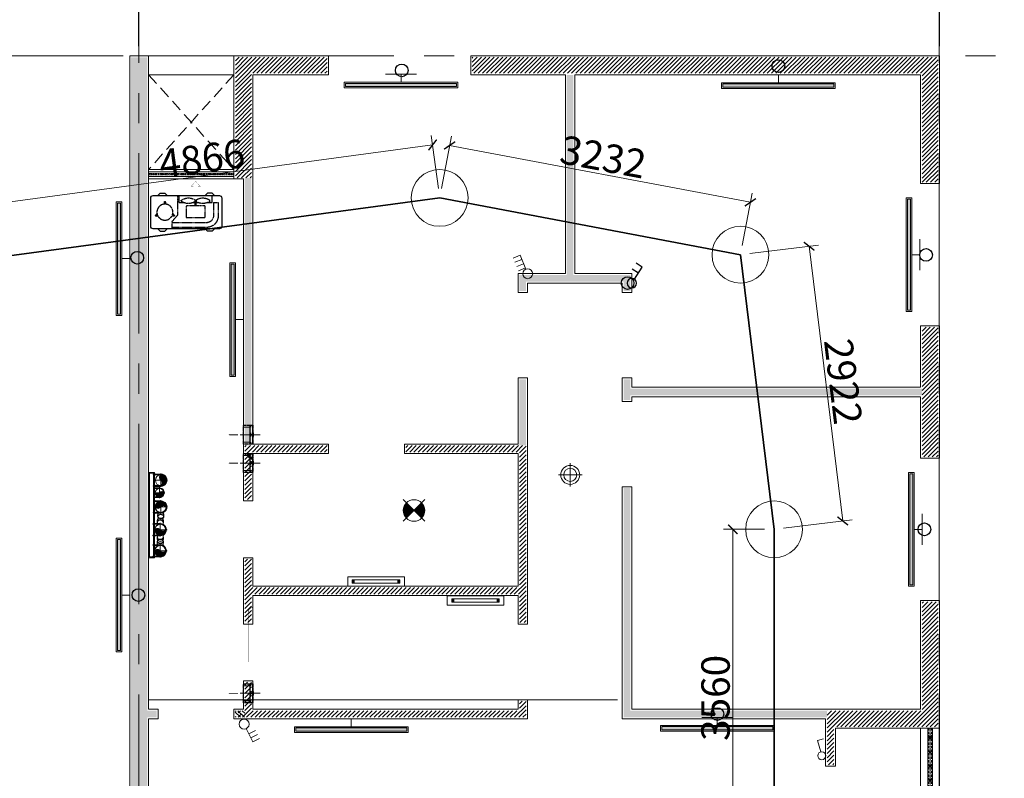
# Model space of a CAD drawing. Units: inches. Extents: x -568516 to 78396, y -120298 to 86082.
# Drawn here: x -390384 to -379989, y -78320 to -70310 of the extents above; entities that cross this region are included whole.
import ezdxf

# ---------------------------------------------------------------- set-up
doc = ezdxf.new("R2010")
doc.units = ezdxf.units.IN
doc.header["$MEASUREMENT"] = 0
for name, pattern in [('ACAD_ISO03W100', [30, 12, -18]), ('BLOCK A1-TYPICAL 3-22FL$0$DASHED2', [0.375, 0.25, -0.125]), ('BLOCK B2-GRID$0$CENTER2', [28.575, 19.05, -3.175, 3.175, -3.175]), ('BLOCK B2-TYPICAL 3-22FL$0$CENTER', [50.8, 31.75, -6.35, 6.35, -6.35]), ('BLOCK B2-TYPICAL 3-22FL$0$CENTER2', [28.575, 19.05, -3.175, 3.175, -3.175]), ('BLOCK B2-TYPICAL 3-22FL$0$HIDDEN', [0.375, 0.25, -0.125]), ('BLOCK B2-TYPICAL 3-22FL$0$HIDDEN2', [0.1875, 0.125, -0.0625]), ('BORDER2', [0.875, 0.25, -0.125, 0.25, -0.125, 0, -0.125]), ('CENTER', [50.8, 31.75, -6.35, 6.35, -6.35])]:
    doc.linetypes.add(name, pattern=pattern)
doc.layers.get('Defpoints').update_dxf_attribs({"color": 6, "lineweight": 0})
for name, color, linetype, lineweight in [('.TROP-THAY', 4, 'Continuous', 20), ('ANCILLARY BLOCK(BMT)', 8, 'Continuous', 20), ('BLOCK B2-GRID$0$Nqh-A-Anno-Dims', 8, 'Continuous', 15), ('BLOCK B2-GRID$0$Nqh-S-Grid', 8, 'BLOCK B2-GRID$0$CENTER2', 13), ('BLOCK B2-TYPICAL 3-22FL$0$Nqh-A-Fini-Sysb', 8, 'Continuous', 15), ('BLOCK B2-TYPICAL 3-22FL$0$Nqh-A-Flor-Hral', 8, 'Continuous', 15), ('BLOCK B2-TYPICAL 3-22FL$0$Nqh-A-Flor-Strs-2', 8, 'Continuous', 9), ('BLOCK B2-TYPICAL 3-22FL$0$Nqh-A-Wall-Patt', 8, 'Continuous', 5), ('BLOCK B2-TYPICAL 3-22FL$0$Nqh-A-Wall-Patt-2', 8, 'Continuous', 9), ('BLOCK B2-TYPICAL 3-22FL$0$Nqh-A-Wall-Patt-3', 8, 'Continuous', 9), ('den hq1.2', 8, 'Continuous', 9), ('den soi guong', 8, 'Continuous', 9), ('dim', 8, 'Continuous', 20), ('e-light', 8, 'Continuous', 20), ('e-LINE DEN', 8, 'ACAD_ISO03W100', 15), ('E-SWITCH', 8, 'Continuous', 20), ('LINE BAO CHAY CHINH', 1, 'FR_LINE', 35), ('MVAC Quat hut toilet', 40, 'Continuous', 5)]:
    doc.layers.add(name, color=color, linetype=linetype, lineweight=lineweight)
for name, color, linetype in [('AC-Drain', 4, 'CENTER'), ('BLOCK B2-TYPICAL 3-22FL$0$H-TXT50', 8, 'Continuous'), ('BLOCK B2-TYPICAL 3-22FL$0$M-TXT-35', 8, 'Continuous'), ('e-LINE SOCKET', 8, 'BORDER2'), ('THIET BI DIEN', 6, 'Continuous')]:
    doc.layers.add(name, color=color, linetype=linetype)
doc.styles.add('BLOCK B2-GRID$0$NQH-VNI AVO', font='VNI-Avo.TTF')
doc.styles.add('BLOCK B2-TYPICAL 3-22FL$0$Standard', font='VNI-Avo.TTF')
doc.styles.get("Standard").update_dxf_attribs({"font": 'arial.ttf'})
doc.linetypes.add('FR_LINE', pattern='A,12.7,-4.08,["FR",Standard,S=2.54,R=0,X=-1.54,Y=-1.27],-5.08', length=21.86)
doc.dimstyles.new('BLOCK B2-GRID$0$D100', dxfattribs={"dimscale": 100, "dimtxt": 2, "dimasz": 1, "dimexe": 1, "dimexo": 1, "dimgap": 0.3, "dimtad": 1, "dimdec": 0, "dimdsep": 46, "dimtxsty": 'BLOCK B2-GRID$0$NQH-VNI AVO', "dimblk": 'BLOCK B2-GRID$0$_ClosedBlank', "dimcen": 0.09, "dimclrd": 9, "dimclre": 9, "dimclrt": 2, "dimadec": 0, "dimazin": 0, "dimtfac": 1, "dimtdec": 0, "dimtix": 1, "dimtmove": 2, "dimatfit": 1, "dimldrblk": 'BLOCK B2-GRID$0$_ClosedBlank', "dimfxl": 1, "dimtolj": 1, "dimtzin": 0, "dimarcsym": 0})
doc.dimstyles.new('TƯỜNG 1 -100', dxfattribs={"dimscale": 100, "dimtxt": 3, "dimasz": 1, "dimexe": 1, "dimexo": 1, "dimgap": 0.3, "dimtad": 1, "dimdec": 0, "dimdsep": 46, "dimtxsty": 'Standard', "dimblk": 'ARCHTICK', "dimcen": 0.09, "dimclrd": 7, "dimclre": 7, "dimclrt": 256, "dimadec": 0, "dimazin": 0, "dimtfac": 1, "dimtdec": 0, "dimtix": 1, "dimtmove": 2, "dimatfit": 1, "dimldrblk": 'ARCHTICK', "dimfxl": 1, "dimtolj": 1, "dimtzin": 0, "dimlwd": -1, "dimlwe": -1, "dimarcsym": 0})

# ---------------------------------------------------------------- blocks, each defined once
blk = doc.blocks.new('*U507')
at = {"flags": 128}
for points in [[(1150, 200), (0, 200)], [(1150, 125), (0, 125)], [(0, 125), (0, 75)], [(1150, 75), (0, 75)], [(1150, 0), (0, 0)]]:
    blk.add_lwpolyline(points, dxfattribs=at)
at = {"color": 251, "linetype": 'BLOCK B2-TYPICAL 3-22FL$0$HIDDEN', "ltscale": 100, "flags": 128}
for points in [[(1150, 115), (0, 115)], [(150, 125), (150, 75)], [(300, 125), (300, 75)], [(450, 125), (450, 75)], [(600, 125), (600, 75)], [(750, 125), (750, 75)], [(900, 125), (900, 75)], [(1050, 125), (1050, 75)], [(1050, 125), (1050, 75)], [(1150, 85), (0, 85)]]:
    blk.add_lwpolyline(points, dxfattribs=at)
at = {"color": 251, "linetype": 'BLOCK B2-TYPICAL 3-22FL$0$CENTER', "flags": 128}
blk.add_lwpolyline([(1150, 100), (0, 100)], dxfattribs=at)
at = {"color": 2}
for centre in [(0, 100), (1050, 100)]:
    blk.add_circle(centre, 15, dxfattribs=at)
at = {"color": 1, "linetype": 'BLOCK B2-TYPICAL 3-22FL$0$HIDDEN', "ltscale": 100}
for centre in [(150, 100), (300, 100), (450, 100), (600, 100), (750, 100), (900, 100), (1050, 100)]:
    blk.add_circle(centre, 10, dxfattribs=at)
blk = doc.blocks.new('*U501')
at = {"color": 251, "linetype": 'BLOCK B2-TYPICAL 3-22FL$0$HIDDEN2', "ltscale": 3}
for p, q in [((225, 350), (225, 275)), ((588, 337), (225, 337)), ((588, 287), (225, 287)), ((225, 275), (285, 206)), ((375, 108), (375, 233)), ((375, 233), (575, 233)), ((575, 233), (575, 108)), ((662, 75), (662, 212)), ((712, 75), (712, 212)), ((285, 206), (285, 0)), ((575, 108), (375, 108)), ((470, 108), (470, 59)), ((480, 108), (480, 59)), ((300, 75), (300, 0)), ((300, 75), (361, 75)), ((436, 75), (513, 75)), ((587, 75), (650, 75)), ((650, 75), (650, 0)), ((662, 75), (712, 75))]:
    blk.add_line(p, q, dxfattribs=at)
at = {"color": 251}
for points in [[(750, 25), (750, 325, 0.414214), (725, 350), (25, 350, 0.414214), (0, 325), (0, 25, 0.414214), (25, 0), (46, 0)], [(46, 0), (725, 0, 0.414214), (750, 25)]]:
    blk.add_lwpolyline(points, format="xyb", dxfattribs=at)
at = {"color": 251, "linetype": 'Continuous', "ltscale": 3}
for points in [[(75, 350), (100, 375), (150, 375), (175, 350)], [(675, 350), (650, 375), (600, 375), (575, 350)], [(75, 0), (100, -25), (150, -25), (175, 0)], [(675, 0), (650, -25), (600, -25), (575, 0)]]:
    blk.add_lwpolyline(points, dxfattribs=at)
at = {"color": 251, "linetype": 'BLOCK B2-TYPICAL 3-22FL$0$HIDDEN2', "ltscale": 3}
for points in [[(67, 191), (51, 207, -0.535184), (56, 217), (76, 215)], [(233, 191), (249, 207, 0.535184), (244, 217), (224, 215)], [(166, 92), (156, 66, -0.535184), (144, 67), (137, 92)]]:
    blk.add_lwpolyline(points, format="xyb", dxfattribs=at)
blk.add_lwpolyline([(465, 51), (465, 59), (485, 59), (485, 51), (465, 51)], dxfattribs=at)
at = {"color": 251, "const_width": 2}
blk.add_lwpolyline([(450, -70), (500, -70), (500, -95), (525, -95), (475, -150), (425, -95), (450, -95)], close=True, dxfattribs=at)
at = {"color": 251, "linetype": 'BLOCK B2-TYPICAL 3-22FL$0$HIDDEN2', "ltscale": 3}
for centre, radius in [((57, 210), 5.62), ((150, 175), 84.4), ((243, 210), 5.62), ((150, 71), 5.62)]:
    blk.add_circle(centre, radius, dxfattribs=at)
for centre, radius, start, end in [((588, 212), 125, 0, 90), ((588, 212), 75, 0, 90), ((329, 55), 7.58, 138.7533, 221.2467), ((399, -46), 130, 54.8168, 125.1832), ((399, 150), 125, 233.1301, 306.8699), ((481, 55), 7.73, 139.7073, 220.2927), ((468, 55), 7.73, 319.7073, 40.2927), ((550, -46), 130, 54.8168, 125.1832), ((550, 150), 125, 233.1301, 306.8699), ((619, 55), 7.58, 318.7533, 41.2467)]:
    blk.add_arc(centre, radius, start, end, dxfattribs=at)
at = {"layer": 'BLOCK B2-TYPICAL 3-22FL$0$M-TXT-35', "style": 'BLOCK B2-TYPICAL 3-22FL$0$Standard', "width": 0.8}
blk.add_attdef('CDU', (775, -400), '', height=350, dxfattribs=at)
blk = doc.blocks.new('BLOCK B2-TYPICAL 3-22FL$0$$cc')
at = {"ltscale": 1000}
h = blk.add_hatch(dxfattribs=at)
h.set_pattern_fill('_USER', color=256, scale=0.05, angle=45, style=0, pattern_type=0)
h.set_pattern_definition([(45, (-52589.685877, -38147.003395), (-0.03535533906, 0.03535533906), [])])
edge = h.paths.add_edge_path()
edge.add_arc((-0.188, -0.25), 0.312, -53.1301, 53.1301, ccw=False)
edge.add_arc((0, 0), 0.5, 90, 270, ccw=False)
edge.add_arc((0.187, 0.25), 0.312, 126.8699, 233.1301)
at = {"linetype": 'BLOCK B2-TYPICAL 3-22FL$0$CENTER2', "ltscale": 0.1}
for p, q in [((-0.63, 0), (0.63, 0)), ((0, -0.63), (0, 0.63))]:
    blk.add_line(p, q, dxfattribs=at)
at = {"ltscale": 1000}
blk.add_lwpolyline([(0, 0, -0.5), (0, -0.5, -1), (0, 0.5, 0.5), (0, 0, 0.333333), (0, 0, 0.333333)], format="xyb", dxfattribs=at)
blk.add_circle((0, 0), 0.5, dxfattribs=at)
blk = doc.blocks.new('BLOCK B2-TYPICAL 3-22FL$0$CUM U')
at = {"linetype": 'ByBlock'}
for p, q in [((-71, 63), (-50, 63)), ((-65, 65), (-65, 72)), ((-65, 63), (-65, 0)), ((-64, 73), (-64, 77)), ((-58, 73), (-58, 77)), ((-57, 65), (-57, 72)), ((-57, 63), (-57, 0)), ((50, 63), (71, 63)), ((57, 65), (57, 72)), ((57, 63), (57, 0)), ((58, 73), (58, 77)), ((63, 73), (63, 77)), ((65, 65), (65, 72)), ((65, 63), (65, 0))]:
    blk.add_line(p, q, dxfattribs=at)
for points in [[(-69, 65), (-71, 65), (-71, 63)], [(-69, 72), (-69, 65), (-53, 65)], [(-55, 73), (-67, 73)], [(-58, 77), (-64, 77)], [(-60, 79), (-62, 79)], [(-60, 75), (-62, 75)], [(-53, 65), (-53, 72)], [(-53, 65), (-50, 65), (-50, 63)], [(53, 65), (50, 65), (50, 63)], [(69, 72), (69, 65), (53, 65)], [(53, 65), (53, 72)], [(55, 73), (67, 73)], [(58, 77), (63, 77)], [(59, 79), (62, 79)], [(59, 75), (62, 75)], [(69, 65), (71, 65), (71, 63)]]:
    blk.add_lwpolyline(points, dxfattribs=at)
for centre, radius, start, end in [((-67, 71), 2.16, 22.6199, 157.3801), ((-61, 67), 6.64, 53.1301, 126.8699), ((0, 0), 64.5, 180, 0), ((-62, 77), 1.33, 90, 180), ((-60, 77), 1.33, 0, 90), ((-55, 71), 2.16, 22.6199, 157.3801), ((0, 0), 57.1, 180, 0), ((55, 71), 2.16, 22.6199, 157.3801), ((61, 67), 6.64, 53.1301, 126.8699), ((59, 77), 1.33, 90, 180), ((62, 77), 1.33, 0, 90), ((67, 71), 2.16, 22.6199, 157.3801)]:
    blk.add_arc(centre, radius, start, end, dxfattribs=at)
blk = doc.blocks.new('BLOCK B2-TYPICAL 3-22FL$0$Y-100x50(TOP90)DN)')
for p, q in [((53, 30), (72, 30)), ((83, 34), (100, 34)), ((53, -30), (72, -30)), ((83, -34), (100, -34))]:
    blk.add_line(p, q)
at = {"color": 7}
blk.add_circle((0, 0), 60.5, dxfattribs=at)
blk.add_circle((0, 0), 57)
at = {"color": 8}
for start_param, end_param in [(0, 1.306703), (1.83489, 3.141593)]:
    blk.add_ellipse((83, 0), major_axis=(0, 33.5), ratio=0.707107, start_param=start_param, end_param=end_param, dxfattribs=at)
at = {"color": 7}
blk.add_ellipse((100, 0), major_axis=(0, 33.5), ratio=0.707107, dxfattribs=at)
blk.add_open_spline([(100, 30), (99, 30), (97, 30), (94, 28), (92, 28), (89, 25), (88, 24), (85, 20), (84, 18), (82, 13), (81, 11), (80, 6), (80, 3), (80, -3), (80, -5), (81, -11), (82, -13), (84, -18), (85, -20), (88, -23), (89, -25), (92, -27), (94, -28), (97, -30), (99, -30), (102, -30), (104, -30), (107, -29), (108, -28), (111, -25), (113, -24), (115, -20), (117, -18), (119, -13), (119, -11), (120, -6), (121, -3), (121, 2), (120, 5), (119, 10), (119, 13), (117, 17), (116, 20), (113, 23), (112, 25), (109, 27), (107, 28), (104, 30), (102, 30), (101, 30), (100, 30), (100, 30)], degree=3, knots=[0, 0, 0, 0, 0.261228, 0.261228, 0.522456, 0.522456, 0.783684, 0.783684, 1.044912, 1.044912, 1.30614, 1.30614, 1.567368, 1.567368, 1.828597, 1.828597, 2.089825, 2.089825, 2.351053, 2.351053, 2.612281, 2.612281, 2.873509, 2.873509, 3.134737, 3.134737, 3.395965, 3.395965, 3.657193, 3.657193, 3.918421, 3.918421, 4.179649, 4.179649, 4.440877, 4.440877, 4.702105, 4.702105, 4.963333, 4.963333, 5.224562, 5.224562, 5.48579, 5.48579, 5.747018, 5.747018, 6.008246, 6.008246, 6.269474, 6.269474, 6.283185, 6.283185, 6.283185, 6.283185])
blk = doc.blocks.new('*U489')
blk.add_blockref('BLOCK B2-TYPICAL 3-22FL$0$Y-100x50(TOP90)DN)', (0, 0))
blk = doc.blocks.new('BLOCK B2-TYPICAL 3-22FL$0$Y-100x50(BOTTOM90)DN')
for p, q in [((53, 30), (72, 30)), ((83, 34), (100, 34)), ((53, -30), (72, -30)), ((83, -34), (100, -34))]:
    blk.add_line(p, q)
at = {"color": 8}
for points in [[(72, 30), (80, 30)], [(72, -30), (80, -30)]]:
    blk.add_lwpolyline(points, dxfattribs=at)
at = {"color": 7}
blk.add_circle((0, 0), 60.5, dxfattribs=at)
blk.add_circle((0, 0), 57)
at = {"extrusion": (0, 0, -1)}
for centre, start_param, end_param in [((83, 0), 5.821993, 6.283185), ((100, 0), 0, 1.570796), ((83, 0), 9.424778, 9.885971), ((100, 0), 1.570796, 3.141593)]:
    blk.add_ellipse(centre, major_axis=(0, 33.5), ratio=0.707107, start_param=start_param, end_param=end_param, dxfattribs=at)
at = {"color": 8, "extrusion": (0, 0, -1)}
for centre, major_axis, start_param, end_param in [((80, 0), (0, -30), 3.141593, 6.283185), ((83, 0), (0, 33.5), 6.283185, 9.424778)]:
    blk.add_ellipse(centre, major_axis=major_axis, ratio=0.707107, start_param=start_param, end_param=end_param, dxfattribs=at)
blk = doc.blocks.new('*U490')
blk.add_blockref('BLOCK B2-TYPICAL 3-22FL$0$Y-100x50(BOTTOM90)DN', (0, 0))
blk = doc.blocks.new('BLOCK B2-TYPICAL 3-22FL$0$M&E PILE')
for points in [[(0, 900), (-60, 900), (-60, 0), (0, 0)], [(-8, 892), (-52, 892), (-52, 8), (-8, 8)]]:
    blk.add_lwpolyline(points, close=True)
blk.add_circle((-114, 687, 0), 45)
at = {"ltscale": 200, "xscale": -114, "yscale": 114, "zscale": 114, "rotation": 180}
blk.add_blockref('BLOCK B2-TYPICAL 3-22FL$0$$cc', (-128, 819, 0), dxfattribs=at)
at = {"rotation": 270}
for p, xscale, yscale, zscale in [((-128, 819, 0), 0.9990086713805795, 0.9990086713805795, 0.9990086713805795), ((-114, 687, 0), 0.7894736842135899, 0.7894736842135899, 0.7894736842135899), ((-128, 536, 0), 0.9990086713805795, 0.9990086713805795, 0.9990086713805795), ((-123, 296), 0.9990086713805795, 0.9990086713805795, 0.9990086713805795), ((-123, 73), 0.9990086713805795, 0.9990086713805795, 0.9990086713805795)]:
    blk.add_blockref('BLOCK B2-TYPICAL 3-22FL$0$CUM U', p, dxfattribs=dict(at, xscale=xscale, yscale=yscale, zscale=zscale))
at = {"ltscale": 0.001, "xscale": -89.9999999999709, "yscale": 90, "zscale": 90, "rotation": 270}
blk.add_blockref('BLOCK B2-TYPICAL 3-22FL$0$$cc', (-114, 687, 0), dxfattribs=at)
at = {"ltscale": 0.05, "yscale": 114, "rotation": 90}
for p, xscale, zscale in [((-128, 536, 0), -114, 114.0000000000002), ((-123, 73), 114, 114)]:
    blk.add_blockref('BLOCK B2-TYPICAL 3-22FL$0$$cc', p, dxfattribs=dict(at, xscale=xscale, zscale=zscale))
at = {"ltscale": 0.05, "extrusion": (1.78964e-06, 5.35071e-05, 1), "rotation": 270.0016142637003}
blk.add_blockref('*U489', (-128, 536, 0), dxfattribs=at)
at = {"ltscale": 700, "extrusion": (-1.78964e-06, 5.35071e-05, -1), "zscale": -1, "rotation": 90.0016142637003}
blk.add_blockref('*U490', (123, 296, 0), dxfattribs=at)
at = {"ltscale": 700, "xscale": 114, "yscale": 114, "zscale": 114, "rotation": 90}
blk.add_blockref('BLOCK B2-TYPICAL 3-22FL$0$$cc', (-123, 296), dxfattribs=at)
at = {"ltscale": 700, "extrusion": (1.78964e-06, 5.35071e-05, 1), "rotation": 270.0016142637003}
blk.add_blockref('*U490', (-123, 296, 0), dxfattribs=at)
at = {"ltscale": 0.05, "extrusion": (-1.78964e-06, 5.35071e-05, -1), "zscale": -1, "rotation": 90.0016142637003}
blk.add_blockref('*U489', (123, 73, 0), dxfattribs=at)
blk = doc.blocks.new('*U502')
at = {"flags": 128}
for points in [[(900, 100), (0, 100)], [(900, 75), (0, 75)], [(900, 25), (0, 25)], [(900, 0), (0, 0)]]:
    blk.add_lwpolyline(points, dxfattribs=at)
at = {"color": 251, "linetype": 'BLOCK B2-TYPICAL 3-22FL$0$HIDDEN', "ltscale": 50, "flags": 128}
for points in [[(900, 57), (0, 57)], [(900, 42), (0, 42)]]:
    blk.add_lwpolyline(points, dxfattribs=at)
at = {"color": 251, "linetype": 'BLOCK B2-TYPICAL 3-22FL$0$CENTER', "ltscale": 2, "flags": 128}
for points in [[(900, 50), (0, 50)], [(50, 45), (50, 55)], [(150, 45), (150, 57)], [(150, 45), (150, 55)], [(250, 45), (250, 55)], [(350, 45), (350, 55)], [(450, 45), (450, 55)], [(550, 45), (550, 55)], [(650, 45), (650, 55)], [(750, 45), (750, 55)], [(850, 45), (850, 55)]]:
    blk.add_lwpolyline(points, dxfattribs=at)
at = {"color": 251}
for centre in [(50, 50), (150, 50), (150, 50), (250, 50), (350, 50), (450, 50), (550, 50), (650, 50), (750, 50), (850, 50)]:
    blk.add_circle(centre, 5, dxfattribs=at)
blk = doc.blocks.new('DAU BAO NHIET LOAI THUONG')
at = {"layer": 'ANCILLARY BLOCK(BMT)', "color": 1, "linetype": 'Continuous'}
blk.add_circle((50, 0), 375, dxfattribs=at)
blk = doc.blocks.new('BLOCK B2-GRID$0$_ClosedBlank')
at = {"color": 0, "linetype": 'ByBlock', "lineweight": -2}
for p, q in [((-1, 0.17), (0, 0)), ((-1, 0.17), (-1, -0.17)), ((0, 0), (-1, -0.17))]:
    blk.add_line(p, q, dxfattribs=at)
blk = doc.blocks.new('*D606')
at = {"layer": 'BLOCK B2-GRID$0$Nqh-A-Anno-Dims', "color": 9, "lineweight": -2}
for p, q in [((-389125, -70591), (-389125, -68862)), ((-380675, -70591), (-380675, -68862)), ((-380775, -68962), (-389025, -68962))]:
    blk.add_line(p, q, dxfattribs=at)
at = {"layer": 'Defpoints', "color": 0}
for p in [(-389125, -68962), (-389125, -70691), (-380675, -70691)]:
    blk.add_point(p, dxfattribs=at)
at = {"layer": 'BLOCK B2-GRID$0$Nqh-A-Anno-Dims', "color": 9, "lineweight": -2, "xscale": 100, "yscale": 100, "zscale": 100, "rotation": 180}
blk.add_blockref('BLOCK B2-GRID$0$_ClosedBlank', (-389125, -68962), dxfattribs=at)
at = {"layer": 'BLOCK B2-GRID$0$Nqh-A-Anno-Dims', "color": 9, "lineweight": -2, "xscale": 100, "yscale": 100, "zscale": 100}
blk.add_blockref('BLOCK B2-GRID$0$_ClosedBlank', (-380675, -68962), dxfattribs=at)
at = {"layer": 'BLOCK B2-GRID$0$Nqh-A-Anno-Dims', "color": 2, "insert": (-384900, -68828), "char_height": 200, "attachment_point": 5, "style": 'BLOCK B2-GRID$0$NQH-VNI AVO'}
blk.add_mtext('\\A1;8450', dxfattribs=at)
blk = doc.blocks.new('*D607')
at = {"layer": 'BLOCK B2-GRID$0$Nqh-A-Anno-Dims', "color": 9, "lineweight": -2}
for p, q in [((-394325, -70591), (-394325, -68862)), ((-389125, -70591), (-389125, -68862)), ((-389225, -68962), (-394225, -68962))]:
    blk.add_line(p, q, dxfattribs=at)
at = {"layer": 'Defpoints', "color": 0}
for p in [(-394325, -68962), (-394325, -70691), (-389125, -70691)]:
    blk.add_point(p, dxfattribs=at)
at = {"layer": 'BLOCK B2-GRID$0$Nqh-A-Anno-Dims', "color": 9, "lineweight": -2, "xscale": 100, "yscale": 100, "zscale": 100, "rotation": 180}
blk.add_blockref('BLOCK B2-GRID$0$_ClosedBlank', (-394325, -68962), dxfattribs=at)
at = {"layer": 'BLOCK B2-GRID$0$Nqh-A-Anno-Dims', "color": 9, "lineweight": -2, "xscale": 100, "yscale": 100, "zscale": 100}
blk.add_blockref('BLOCK B2-GRID$0$_ClosedBlank', (-389125, -68962), dxfattribs=at)
at = {"layer": 'BLOCK B2-GRID$0$Nqh-A-Anno-Dims', "color": 2, "insert": (-391725, -68828), "char_height": 200, "attachment_point": 5, "style": 'BLOCK B2-GRID$0$NQH-VNI AVO'}
blk.add_mtext('\\A1;5200', dxfattribs=at)
blk = doc.blocks.new('*D609')
at = {"layer": 'BLOCK B2-GRID$0$Nqh-A-Anno-Dims', "color": 9, "lineweight": -2}
for p, q in [((-401625, -70591), (-401625, -68162)), ((-380675, -70591), (-380675, -68162)), ((-380775, -68262), (-401525, -68262))]:
    blk.add_line(p, q, dxfattribs=at)
at = {"layer": 'Defpoints', "color": 0}
for p in [(-401625, -68262), (-401625, -70691), (-380675, -70691)]:
    blk.add_point(p, dxfattribs=at)
at = {"layer": 'BLOCK B2-GRID$0$Nqh-A-Anno-Dims', "color": 9, "lineweight": -2, "xscale": 100, "yscale": 100, "zscale": 100, "rotation": 180}
blk.add_blockref('BLOCK B2-GRID$0$_ClosedBlank', (-401625, -68262), dxfattribs=at)
at = {"layer": 'BLOCK B2-GRID$0$Nqh-A-Anno-Dims', "color": 9, "lineweight": -2, "xscale": 100, "yscale": 100, "zscale": 100}
blk.add_blockref('BLOCK B2-GRID$0$_ClosedBlank', (-380675, -68262), dxfattribs=at)
at = {"layer": 'BLOCK B2-GRID$0$Nqh-A-Anno-Dims', "color": 2, "insert": (-391150, -68128), "char_height": 200, "attachment_point": 5, "style": 'BLOCK B2-GRID$0$NQH-VNI AVO'}
blk.add_mtext('\\A1;20950', dxfattribs=at)
blk = doc.blocks.new('den huynh quang 1x36w')
h = blk.add_hatch(color=256)
h.paths.add_polyline_path([(47, -107), (47, -1186), (14, -1186), (14, -74)])
h.paths.add_polyline_path([(47, -14), (47, -107), (14, -74), (14, -14)])
at = {"color": 8, "ltscale": 0.5}
blk.add_lwpolyline([(60, -1200), (60, 0), (0, 0), (0, -1200)], close=True, dxfattribs=at)
blk.add_lwpolyline([(47, -1186), (47, -14), (14, -14), (14, -1186)], close=True)
for points in [[(144, -437), (144, -763)], [(60, -600), (144, -600)]]:
    blk.add_lwpolyline(points)
blk = doc.blocks.new('WF2')
at = {"linetype": 'Continuous', "ltscale": 15}
for points in [[(-251, 132), (-230, 132), (-230, 168), (-251, 168)], [(229, 132), (249, 132), (249, 168), (229, 168)]]:
    blk.add_hatch(color=40, dxfattribs=at).paths.add_polyline_path(points)
at = {"color": 1, "linetype": 'Continuous'}
for p, q in [((-300, 200), (-300, 100)), ((300, 200), (-300, 200)), ((-300, 200), (-300, 200)), ((300, 100), (300, 200)), ((-300, 100), (300, 100))]:
    blk.add_line(p, q, dxfattribs=at)
at = {"color": 40, "linetype": 'Continuous'}
for p, q in [((-251, 132), (-251, 168)), ((-251, 168), (-230, 168)), ((-251, 132), (-251, 168)), ((-251, 168), (249, 168)), ((-230, 132), (-251, 132)), ((249, 132), (-251, 132)), ((-230, 168), (-230, 132)), ((229, 132), (229, 168)), ((229, 168), (249, 168)), ((249, 132), (229, 132)), ((249, 168), (249, 132)), ((249, 168), (249, 132))]:
    blk.add_line(p, q, dxfattribs=at)
blk = doc.blocks.new('den downlight am tran 18w')
h = blk.add_hatch()
h.set_pattern_fill('ANSI31', color=8, scale=5, angle=315, style=0)
h.set_pattern_definition([(360, (-11.082, 42.412), (6e-15, 15.875), [])])
h.paths.add_polyline_path([(177, -97, 0.414214), (177, 166), (46, 35)])
h.paths.add_polyline_path([(-86, -97), (46, 35), (-86, 166, 0.414214)])
for p, q in [((233, -152), (-141, 222)), ((-141, -152), (233, 222))]:
    blk.add_line(p, q)
blk.add_circle((46, 35), 186)
blk = doc.blocks.new('den lon gan noi 18w')
at = {"color": 8}
for p, q in [((0, -123), (0, 123)), ((-125, 0), (125, 0))]:
    blk.add_line(p, q, dxfattribs=at)
blk.add_circle((0, 0), 100)
at = {"color": 30}
blk.add_circle((0, 0), 69.4, dxfattribs=at)
blk = doc.blocks.new('DHKK Agribank An Phu$0$FV20LUT2')
at = {"ltscale": 800}
for p, q in [((-151, 0), (151, 0)), ((-120, 0), (-120, 100)), ((120, 0), (120, 100)), ((151, -52), (151, 0)), ((-151, -52), (-151, 0)), ((-151, -52), (151, -52)), ((-29, -52), (-29, -59)), ((-29, -59), (0, -59)), ((29, -59), (0, -59)), ((29, -52), (29, -59))]:
    blk.add_line(p, q, dxfattribs=at)
at = {"color": 8, "ltscale": 800}
blk.add_line((0, -168), (0, 155), dxfattribs=at)
at = {"linetype": 'Continuous', "ltscale": 800}
blk.add_lwpolyline([(0, 189, 15.2, 15.2, 0), (0, 265, 60.9, 0, 0), (0, 341, 0, 0, 0)], format="xyseb", dxfattribs=at)
at = {"ltscale": 800}
blk.add_ellipse((-75, -26), major_axis=(75.5, 0), ratio=0.258903, dxfattribs=at)
at = {"ltscale": 800, "extrusion": (0, 0, -1)}
blk.add_ellipse((76, -26), major_axis=(-75.5, 0), ratio=0.258903, dxfattribs=at)
blk = doc.blocks.new('A$C46C219BB')
at = {"layer": 'AC-Drain', "color": 3}
blk.add_lwpolyline([(177, 0), (77, 0), (77, 199), (177, 199)], close=True, dxfattribs=at)
at = {"layer": 'MVAC Quat hut toilet', "ltscale": 10, "xscale": 0.6600000001490116, "yscale": 0.6600000001490116, "zscale": 0.6600000001490116, "rotation": 270}
blk.add_blockref('DHKK Agribank An Phu$0$FV20LUT2', (111, 100), dxfattribs=at)
blk = doc.blocks.new('CT2')
at = {"color": 4, "linetype": 'Continuous'}
for points in [[(1.8, 11.1), (26.1, 108.3), (74.7, 96.1)], [(14, 59.7), (62.6, 47.5)]]:
    blk.add_lwpolyline(points, dxfattribs=at)
blk.add_circle((-6.3, -21.4), 33.4, dxfattribs=at)
blk = doc.blocks.new('A$C21E21FC6')
at = {"layer": 'E-SWITCH', "flags": 128}
for points in [[(60, 101), (0, 247), (73, 277)], [(18, 203), (91, 233)], [(37, 158), (109, 188)], [(55, 112), (128, 142)]]:
    blk.add_lwpolyline(points, dxfattribs=at)
at = {"layer": 'E-SWITCH'}
blk.add_circle((80, 52), 52.5, dxfattribs=at)
blk = doc.blocks.new('CT1')
at = {"flags": 128}
blk.add_lwpolyline([(8.7, 71.8), (35.2, 177.9), (88.2, 164.6)], dxfattribs=at)
blk.add_circle((-0.2, 36.4), 36.4)
blk = doc.blocks.new('CT3')
at = {"flags": 128}
for points in [[(8.8, 71.8), (35.4, 177.9), (88.4, 164.6)], [(27.5, 146.4), (80.5, 133.1)], [(19.2, 113.2), (72.2, 100)]]:
    blk.add_lwpolyline(points, dxfattribs=at)
blk.add_circle((0, 36.5), 36.5)
blk = doc.blocks.new('_ARCHTICK')
at = {"color": 0, "linetype": 'ByBlock', "const_width": 0.15}
blk.add_lwpolyline([(-0.5, -0.5), (0.5, 0.5)], dxfattribs=at)
blk = doc.blocks.new('*D737')
at = {"layer": 'Defpoints', "color": 0, "linetype": 'ByBlock', "ltscale": 4}
for p in [(-386025, -71632), (-385950, -72191), (-390773, -72841)]:
    blk.add_point(p, dxfattribs=at)
at = {"layer": 'dim', "color": 7, "ltscale": 4}
for p, q in [((-385963, -72092), (-386039, -71533)), ((-390848, -72283), (-386025, -71632)), ((-390786, -72742), (-390861, -72184))]:
    blk.add_line(p, q, dxfattribs=at)
at = {"layer": 'dim', "color": 7, "linetype": 'ByBlock', "ltscale": 4, "xscale": 100, "yscale": 100, "zscale": 100}
for p, rotation in [((-386025, -71632), 7.679425801100045), ((-390848, -72283), 187.6794258011001)]:
    blk.add_blockref('_ARCHTICK', p, dxfattribs=dict(at, rotation=rotation))
at = {"layer": 'dim', "linetype": 'ByBlock', "ltscale": 4, "insert": (-388461, -71776), "char_height": 300, "attachment_point": 5, "rotation": 7.6794}
blk.add_mtext('\\A1;4866', dxfattribs=at)
blk = doc.blocks.new('*D738')
at = {"layer": 'Defpoints', "color": 0, "linetype": 'ByBlock', "ltscale": 4}
for p in [(-385846, -71638), (-385950, -72191), (-382775, -72791)]:
    blk.add_point(p, dxfattribs=at)
at = {"layer": 'dim', "color": 7, "ltscale": 4}
for p, q in [((-385932, -72093), (-385827, -71540)), ((-382670, -72238), (-385846, -71638)), ((-382756, -72693), (-382652, -72140))]:
    blk.add_line(p, q, dxfattribs=at)
at = {"layer": 'dim', "color": 7, "linetype": 'ByBlock', "ltscale": 4, "xscale": 100, "yscale": 100, "zscale": 100}
for p, rotation in [((-385846, -71638), 169.2962457563943), ((-382670, -72238), 349.2962457563944)]:
    blk.add_blockref('_ARCHTICK', p, dxfattribs=dict(at, rotation=rotation))
at = {"layer": 'dim', "linetype": 'ByBlock', "ltscale": 4, "insert": (-384224, -71758), "char_height": 300, "attachment_point": 5, "rotation": 349.2962}
blk.add_mtext('\\A1;3232', dxfattribs=at)
blk = doc.blocks.new('*D739')
at = {"layer": 'Defpoints', "color": 0, "linetype": 'ByBlock', "ltscale": 4}
for p in [(-382775, -72791), (-381695, -75603), (-382420, -75691)]:
    blk.add_point(p, dxfattribs=at)
at = {"layer": 'dim', "color": 7, "ltscale": 4}
for p, q in [((-382675, -72779), (-381950, -72690)), ((-382050, -72702), (-381695, -75603)), ((-382320, -75679), (-381595, -75590))]:
    blk.add_line(p, q, dxfattribs=at)
at = {"layer": 'dim', "color": 7, "linetype": 'ByBlock', "ltscale": 4, "xscale": 100, "yscale": 100, "zscale": 100}
for p, rotation in [((-382050, -72702), 96.97874323491786), ((-381695, -75603), 276.9787432349179)]:
    blk.add_blockref('_ARCHTICK', p, dxfattribs=dict(at, rotation=rotation))
at = {"layer": 'dim', "linetype": 'ByBlock', "ltscale": 4, "insert": (-381690, -74130), "char_height": 300, "attachment_point": 5, "rotation": 276.9787}
blk.add_mtext('\\A1;2922', dxfattribs=at)
blk = doc.blocks.new('*D740')
at = {"layer": 'Defpoints', "color": 0, "linetype": 'ByBlock', "ltscale": 4}
for p in [(-382420, -75691), (-382855, -79251), (-382420, -79251)]:
    blk.add_point(p, dxfattribs=at)
at = {"layer": 'dim', "color": 7, "ltscale": 4}
for p, q in [((-382520, -75691), (-382955, -75691)), ((-382855, -75691), (-382855, -79251)), ((-382520, -79251), (-382955, -79251))]:
    blk.add_line(p, q, dxfattribs=at)
at = {"layer": 'dim', "color": 7, "linetype": 'ByBlock', "ltscale": 4, "xscale": 100, "yscale": 100, "zscale": 100}
for p, rotation in [((-382855, -75691), 90), ((-382855, -79251), 270)]:
    blk.add_blockref('_ARCHTICK', p, dxfattribs=dict(at, rotation=rotation))
at = {"layer": 'dim', "linetype": 'ByBlock', "ltscale": 4, "insert": (-383038, -77471), "char_height": 300, "attachment_point": 5, "rotation": 90}
blk.add_mtext('\\A1;3560', dxfattribs=at)

msp = doc.modelspace()

# ---------------------------------------------------------------- hatches: boundary and pattern name
at = {"layer": 'BLOCK B2-TYPICAL 3-22FL$0$Nqh-A-Wall-Patt'}
h = msp.add_hatch(dxfattribs=at)
h.set_pattern_fill('ANSI31', color=256, scale=10, angle=180)
h.set_pattern_definition([(225, (-416152.815, -184237.16), (22.45064, -22.45064), [])])
h.paths.add_polyline_path([(-387137.8, -70876.1), (-387137.8, -70706.1), (-388107.6, -70706.1), (-388107.6, -71981.2), (-388007.6, -71981.2), (-387937.6, -71981.2), (-387937.6, -70876.1)])
h.paths.add_polyline_path([(-385607.8, -70706.1), (-385607.8, -70876.1), (-384608, -70876.1), (-384538, -70876.1), (-380857.8, -70876.1), (-380857.8, -72026.1), (-380687.8, -72026.1), (-380687.8, -70706.1)])
h.paths.add_polyline_path([(-380857.8, -74206.1), (-380857.8, -74276.1), (-380857.8, -74926.2), (-380687.8, -74926.2), (-380687.8, -73556.1), (-380857.8, -73556.1)])
h.paths.add_polyline_path([(-380857.8, -77606.1), (-381860.6, -77606.2), (-381860.6, -77676.2), (-381860.6, -78176.1), (-381787.8, -78176.1), (-381787.8, -77776.2), (-380687.8, -77776.2), (-380687.8, -76456.2), (-380857.8, -76456.2)])
h.paths.add_polyline_path([(-380687.8, -80876.1), (-380687.8, -79706.1), (-380857.8, -79706.1), (-380857.8, -80706.1), (-381787.8, -80706.1), (-381787.8, -80006.1), (-381858.3, -80006.1), (-381858.3, -80706.2), (-384407.8, -80706.1), (-384407.8, -80776.1), (-384307.8, -80776.1), (-384307.8, -80876.1)])
h.paths.add_polyline_path([(-385537.8, -80876.1), (-385537.8, -80776.1), (-385437.8, -80776.1), (-385437.8, -80706.1), (-389037.6, -80706.1), (-389037.6, -80876.1)])
h.paths.add_polyline_path([(-385038, -77676.2), (-385038, -77505.9), (-385108, -77505.9), (-385108, -77606.2), (-387937.6, -77606.2), (-387937.6, -77306.1), (-388007.6, -77306.1), (-388007.6, -77606.2), (-388007.6, -77676.2)])
h.paths.add_polyline_path([(-388007.6, -76676.1), (-387937.6, -76676.1), (-387937.6, -76375.9), (-385108, -76375.9), (-385108, -76675.9), (-385038, -76675.9), (-385038, -74805.9), (-385108, -74805.9), (-386307.8, -74805.9), (-386307.8, -74875.9), (-385108, -74875.9), (-385108, -76305.9), (-387937.6, -76305.9), (-387937.6, -76005.9), (-388007.6, -76005.9)])
h.paths.add_polyline_path([(-387937.6, -74875.9), (-387137.8, -74875.9), (-387137.8, -74805.9), (-387937.6, -74805.9), (-388007.6, -74805.9), (-388007.6, -75375.9), (-387937.6, -75375.9)])
at = {"layer": 'BLOCK B2-TYPICAL 3-22FL$0$Nqh-A-Wall-Patt-3'}
h = msp.add_hatch(dxfattribs=at)
h.set_pattern_fill('ANSI38', color=256, scale=10, angle=90, style=0)
h.set_pattern_definition([(135, (-421472.114, -171691.007), (-22.45064, -22.45064), []), (225, (-421472.114, -171691.007), (-22.45064, -67.351921), [79.375, -47.625])])
h.paths.add_polyline_path([(-389207.8, -70706.1), (-389037.8, -70706.1), (-389037.8, -77606.2), (-388937.8, -77606.2), (-388937.8, -77676.2), (-389037.8, -77676.2), (-389037.8, -80287.1), (-389037.6, -80276.1), (-389037.6, -80706.1), (-389037.3, -80876.1), (-389207.8, -80876.1)])
h.paths.add_polyline_path([(-388007.6, -71981.2), (-387937.6, -71981.2), (-387937.6, -74805.9), (-388007.6, -74805.9)])
h.paths.add_polyline_path([(-385108, -74106.1), (-385038, -74106.1), (-385038, -74805.9), (-385108, -74805.9)])
h.paths.add_polyline_path([(-384609.5, -70893.3), (-384539.5, -70893.3), (-384538, -73006.1), (-383938, -73006.1), (-383938, -73176.1), (-384007.6, -73176.1), (-384007.6, -73076.1), (-385038, -73076.1), (-385038, -73176.1), (-385108, -73176.1), (-385108, -73006.1), (-384608, -73006.1)])
h.paths.add_polyline_path([(-383937.6, -74276.1), (-383937.6, -74326.1), (-384007.6, -74326.1), (-384007.6, -74241.1), (-384007.6, -74106.1), (-383937.6, -74106.1), (-383937.6, -74206.1), (-380857.8, -74206.1), (-380857.8, -74276.1), (-383172.6, -74276.1)])
h.paths.add_polyline_path([(-383937.6, -77606.2), (-381860.6, -77606.2), (-381860.6, -77676.2), (-381978.5, -77676.2), (-384007.6, -77676.2), (-384007.6, -75256.1), (-383937.6, -75256.1)])
h = msp.add_hatch(dxfattribs=at)
h.set_pattern_fill('ANSI38', color=256, scale=10, angle=90, style=0)
h.set_pattern_definition([(135, (-416152.815, -184237.16), (-22.45064, -22.45064), []), (225, (-416152.815, -184237.16), (-22.45064, -67.351921), [79.375, -47.625])])
h.paths.add_polyline_path([(-388107.8, -77606.2), (-388007.6, -77606.2), (-388007.6, -77676.2), (-388107.8, -77676.2)])

# ---------------------------------------------------------------- linework, layer by layer
at = {"layer": '.TROP-THAY', "ltscale": 1200}
msp.add_line((-384072.7, -77490.6), (-389022.2, -77490.6), dxfattribs=at)
at = {"layer": 'BLOCK B2-GRID$0$Nqh-S-Grid', "ltscale": 100, "flags": 128}
for points in [[(-389125.8, -68861.5), (-389125.8, -94357.1)], [(-380675.8, -68861.5), (-380675.8, -94357.1)], [(-402625.5, -70691.4), (-377683.3, -70691.4)]]:
    msp.add_lwpolyline(points, dxfattribs=at)
at = {"layer": 'BLOCK B2-TYPICAL 3-22FL$0$Nqh-A-Flor-Strs-2', "flags": 128}
for points in [[(-388122.6, -70691.1), (-389022.8, -70691.1)], [(-388119.6, -70891.1), (-389022.8, -70891.1)]]:
    msp.add_lwpolyline(points, dxfattribs=at)
at = {"layer": 'BLOCK B2-TYPICAL 3-22FL$0$Nqh-A-Flor-Strs-2', "linetype": 'BLOCK B2-TYPICAL 3-22FL$0$HIDDEN', "ltscale": 500}
for points in [[(-389023, -70891.1), (-388125.4, -71891.1)], [(-388122.6, -70890.9), (-389022.8, -71891.1)]]:
    msp.add_lwpolyline(points, dxfattribs=at)
at = {"layer": 'BLOCK B2-TYPICAL 3-22FL$0$Nqh-A-Flor-Strs-2'}
msp.add_lwpolyline([(-388122.6, -71891), (-389023.1, -71891.1)], dxfattribs=at)
at = {"layer": 'BLOCK B2-TYPICAL 3-22FL$0$Nqh-A-Wall-Patt-2'}
msp.add_lwpolyline([(-389022.8, -80691.1), (-389022.8, -80291.1), (-389022.8, -80291.1), (-389022.8, -77691.2), (-388922.8, -77691.2), (-388922.8, -77591.2), (-389022.8, -77591.2), (-389022.8, -70691.1), (-389222.8, -70691.1), (-389222.8, -80891.1), (-385522.8, -80891.1), (-385522.8, -80791.1), (-385422.8, -80791.1), (-385422.8, -80691.1), (-389022.8, -80691.1)], close=True, dxfattribs=at)
at = {"layer": 'BLOCK B2-TYPICAL 3-22FL$0$Nqh-A-Wall-Patt-2', "flags": 128}
for points in [[(-388022.6, -71991.1), (-388022.6, -75390.9), (-387922.6, -75390.9), (-387922.6, -74890.9), (-387122.8, -74890.9), (-387122.8, -74790.9), (-387922.6, -74790.9), (-387922.6, -70891.1), (-387122.8, -70891.1), (-387122.8, -70691.1), (-388122.6, -70691.1), (-388122.6, -71991.1), (-388022.6, -71991.1)], [(-383922.6, -74191.1), (-380872.8, -74191.1), (-380872.8, -73541.1), (-380672.8, -73541.1), (-380672.8, -74941.2), (-380872.8, -74941.2), (-380872.8, -74291.1), (-383072.6, -74291.1), (-383072.6, -74291.1), (-383922.6, -74291.1), (-383922.6, -74341.1), (-384022.6, -74341.1), (-384022.6, -74341.1), (-384022.6, -74341.1), (-384022.6, -74291.1), (-384022.6, -74291.1), (-384022.6, -74091.1), (-383922.6, -74091.1), (-383922.6, -74191.1)], [(-383922.6, -75241.1), (-384022.6, -75241.1), (-384022.6, -77691.2), (-381875.6, -77691.2)], [(-383922.6, -75241.1), (-383922.6, -77591.2), (-380872.8, -77591.1), (-380872.8, -76441.2), (-380872.8, -76441.2), (-380672.8, -76441.2), (-380672.8, -77791.2), (-380672.8, -77791.2), (-380672.8, -77791.1), (-381772.8, -77791.1), (-381772.8, -78191.1), (-381875.6, -78191.1), (-381875.6, -77691.2)], [(-385023, -77490.9), (-385023, -77691.2), (-388122.8, -77691.2), (-388122.8, -77591.2), (-388022.6, -77591.2), (-388022.6, -77291.1), (-387922.6, -77291.1), (-387922.6, -77591.2), (-385123, -77591.2), (-385123, -77490.9), (-385023, -77490.9)]]:
    msp.add_lwpolyline(points, dxfattribs=at)
for points in [[(-380672.8, -72041.1), (-380672.8, -70691.1), (-385622.8, -70691.1), (-385622.8, -70891.1), (-384623, -70891.1), (-384623, -72991.1), (-385123, -72991.1), (-385123, -73191.1), (-385023, -73191.1), (-385023, -73091.1), (-385023, -73091.1), (-384022.6, -73091.1), (-384022.6, -73191.1), (-383923, -73191.1), (-383923, -72991.1), (-384523, -72991.1), (-384523, -70891.1), (-380872.8, -70891.1), (-380872.8, -72041.1), (-380672.8, -72041.1)], [(-387922.6, -75990.9), (-387922.6, -76290.9), (-385123, -76290.9), (-385123, -74890.9), (-386322.8, -74890.9), (-386322.8, -74790.9), (-385123, -74790.9), (-385123, -74091.1), (-385023, -74091.1), (-385023, -76690.9), (-385123, -76690.9), (-385123, -76390.9), (-387922.6, -76390.9), (-387922.6, -76691.1), (-388022.6, -76691.1), (-388022.6, -75990.9)]]:
    msp.add_lwpolyline(points, close=True, dxfattribs=at)
at = {"layer": 'e-LINE DEN', "linetype": 'BLOCK A1-TYPICAL 3-22FL$0$DASHED2', "ltscale": 1000, "const_width": 30}
msp.add_lwpolyline([(-387971.5, -74891.9, 0.4142136), (-387921.5, -74941.9)], format="xyb", dxfattribs=at)
at = {"layer": 'e-LINE DEN', "linetype": 'BLOCK A1-TYPICAL 3-22FL$0$DASHED2', "ltscale": 600, "const_width": 5}
msp.add_lwpolyline([(-387921.5, -76516.9, 0.4142136), (-387971.5, -76566.9), (-387971.5, -77092.5)], format="xyb", dxfattribs=at)
at = {"layer": 'e-LINE SOCKET', "color": 3, "linetype": 'ByBlock', "ltscale": 600}
for centre in [(-386350.1, -70844.8), (-382374.7, -70799), (-389142.7, -72822.9), (-380815.2, -72793.2), (-383966.6, -73091.3), (-380832.8, -75691.2), (-389130.3, -76385), (-383018.7, -77641.6)]:
    msp.add_circle(centre, 67, dxfattribs=at)
at = {"layer": 'LINE BAO CHAY CHINH', "ltscale": 50}
for p, q in [((-385950.1, -72190.9), (-390772.6, -72841.2)), ((-385950.1, -72190.9), (-382774.7, -72791.1)), ((-382774.7, -72791.1), (-382419.7, -75691.2))]:
    msp.add_line(p, q, dxfattribs=at)
msp.add_lwpolyline([(-382419.7, -75691.2), (-382419.7, -79251), (-385355.5, -79251)], dxfattribs=at)

# ---------------------------------------------------------------- block references
at = {"layer": 'BLOCK B2-TYPICAL 3-22FL$0$H-TXT50', "extrusion": (0, 0, -1), "zscale": -1, "rotation": 180}
msp.add_blockref('*U501', (389001.3, -72166.8), dxfattribs=at)
at = {"layer": 'BLOCK B2-TYPICAL 3-22FL$0$Nqh-A-Fini-Sysb', "extrusion": (0, 0, -1), "zscale": -1}
msp.add_blockref('BLOCK B2-TYPICAL 3-22FL$0$M&E PILE', (389022.8, -75991.2), dxfattribs=at)
at = {"layer": 'BLOCK B2-TYPICAL 3-22FL$0$Nqh-A-Flor-Hral'}
for name, p, rotation in [('*U502', (-389023.1, -71991.1), 3.102516713932579e-05), ('*U507', (-380672.8, -78941.1), 89.9991830822164)]:
    msp.add_blockref(name, p, dxfattribs=dict(at, rotation=rotation))
at = {"layer": 'den hq1.2', "rotation": 90.00035228918455}
for p in [(-386958, -71030.4), (-382974.7, -71034.9), (-387483.6, -77834.9), (-383619.6, -77821.5)]:
    msp.add_blockref('den huynh quang 1x36w', p, dxfattribs=at)
at = {"layer": 'den hq1.2', "xscale": -1}
for p, rotation in [((-389366.2, -73432.9), 179.9998728244123), ((-381025.4, -73391.8), 180.0002251144306), ((-388165.5, -74077), 180.0002251144306), ((-381001.6, -76291.7), 180.0002251144306), ((-389366.2, -76985), 179.9998728244123)]:
    msp.add_blockref('den huynh quang 1x36w', p, dxfattribs=dict(at, rotation=rotation))
at = {"layer": 'den soi guong', "xscale": -1, "rotation": 180.0003522883507}
for p in [(-386621.7, -76091.6), (-385572.2, -76291.8)]:
    msp.add_blockref('WF2', p, dxfattribs=at)
at = {"layer": 'e-light', "xscale": -1, "rotation": 0.0003522883508111362}
msp.add_blockref('den lon gan noi 18w', (-384571.7, -75116.8), dxfattribs=at)
at = {"layer": 'e-light', "extrusion": (0, 0, -1), "xscale": 0.6106546514171821, "yscale": 0.6106546514201909, "zscale": -0.6106546514201909, "rotation": 179.9996477098586}
msp.add_blockref('den downlight am tran 18w', (386249.6, -75470.7), dxfattribs=at)
at = {"layer": 'e-LINE DEN', "linetype": 'BLOCK A1-TYPICAL 3-22FL$0$DASHED2', "ltscale": 600, "xscale": -1, "rotation": 44.39501580035058}
msp.add_blockref('A$C21E21FC6', (-384927.6, -72973.2), dxfattribs=at)
at = {"layer": 'e-LINE DEN', "linetype": 'BLOCK A1-TYPICAL 3-22FL$0$DASHED2', "ltscale": 600, "rotation": 180.0003522883507}
for p in [(-387844.8, -74592.5), (-387844.8, -74891.9), (-387844.7, -77322.6)]:
    msp.add_blockref('A$C46C219BB', p, dxfattribs=at)
at = {"layer": 'E-SWITCH'}
for name, p, xscale, yscale, zscale, rotation in [('CT3', (-388026.5, -77696.4), -1.440000000141389, 1.440000000133296, 1.440000000139493, 192.3555764684751), ('CT1', (-381895.5, -78118.6), 1.152000000051737, 1.152000000045518, 1.152000000051737, 29.24674247435822)]:
    msp.add_blockref(name, p, dxfattribs=dict(at, xscale=xscale, yscale=yscale, zscale=zscale, rotation=rotation))
at = {"layer": 'LINE BAO CHAY CHINH', "ltscale": 120, "xscale": -0.7999999999883586, "yscale": 0.7999999999883585, "zscale": 0.7999999999883585}
for p, rotation in [((-385950.1, -72150.9), 89.99999898684116), ((-382774.7, -72751.1), 89.99999898684116), ((-382419.7, -75651.2), 89.99999898683916)]:
    msp.add_blockref('DAU BAO NHIET LOAI THUONG', p, dxfattribs=dict(at, rotation=rotation))
at = {"layer": 'THIET BI DIEN', "xscale": -1.517128460410022, "yscale": 1.517128460414824, "zscale": 1.517128460411469, "rotation": 312.9462348545407}
msp.add_blockref('CT2', (-383904.8, -73062.6), dxfattribs=at)

# ---------------------------------------------------------------- dimensions: what is measured, and where the dimension line sits
at = {"layer": 'BLOCK B2-GRID$0$Nqh-A-Anno-Dims'}
for base, p1, p2, picture, middle in [((-401625.5, -68261.5), (-380675.5, -70691.4), (-401625.5, -70691.4), '*D609', (-391150.5, -68128)), ((-394325.5, -68961.5), (-389125.5, -70691.4), (-394325.5, -70691.4), '*D607', (-391725.5, -68828)), ((-389125.5, -68961.5), (-380675.5, -70691.4), (-389125.5, -70691.4), '*D606', (-384900.5, -68828))]:
    dim = msp.add_linear_dim(base=base, p1=p1, p2=p2, angle=180, dimstyle='BLOCK B2-GRID$0$D100', dxfattribs=at)
    dim.commit()
    dim.dimension.update_dxf_attribs({"geometry": picture, "text_midpoint": middle})
at = {"layer": 'dim', "color": 4, "linetype": 'ByBlock', "ltscale": 4}
for p1, p2, distance, picture, middle in [((-382774.7, -72791.1), (-385950.1, -72190.9), -562.5, '*D738', (-384223.9, -71758.2)), ((-390772.6, -72841.2), (-385950.1, -72190.9), 563.5, '*D737', (-388461.1, -71776.1)), ((-382774.7, -72791.1), (-382419.7, -75691.2), 730.4, '*D739', (-381690.4, -74130.2)), ((-382419.7, -75691.2), (-382419.7, -79251), -435.3, '*D740', (-383038.3, -77471.1))]:
    dim = msp.add_aligned_dim(p1=p1, p2=p2, distance=distance, dimstyle='TƯỜNG 1 -100', dxfattribs=at)
    dim.commit()
    dim.dimension.update_dxf_attribs({"geometry": picture, "text_midpoint": middle})

doc.saveas('drawing.dxf')
